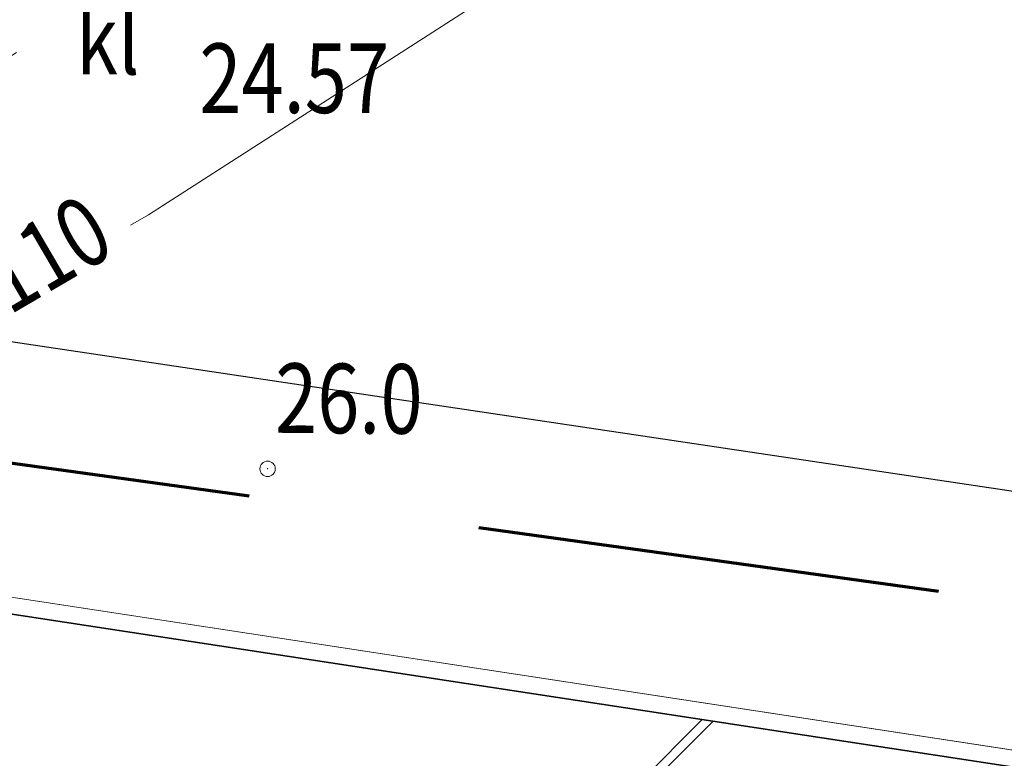
# Model space of a CAD drawing. Units: metres. Extents: x 3331639 to 3332117, y 5984485 to 5984715.
# Drawn here: x 3331907 to 3331920, y 5984663 to 5984673 of the extents above; entities that cross this region are included whole.
import ezdxf

# ---------------------------------------------------------------- set-up
doc = ezdxf.new("R2010")
doc.units = ezdxf.units.M
doc.header["$PDMODE"] = 32
doc.header["$PDSIZE"] = 0.2
doc.linetypes.add('PRZER2-1', pattern=[3, 2, -1])
for name, color, linetype, lineweight in [('A-Drogi wew', 7, 'Continuous', 18), ('A-wymiar zew.', 252, 'Continuous', 5), ('granice', 190, 'Continuous', 5), ('kanalizacja', 35, 'Continuous', 13), ('skarpy i rowy', 64, 'Continuous', 13), ('woda', 150, 'Continuous', 13), ('wysokości', 210, 'Continuous', 13), ('Zakres', 170, 'PRZER2-1', 70)]:
    doc.layers.add(name, color=color, linetype=linetype, lineweight=lineweight)
doc.styles.add('Arial Narrow', font='ARIALN.TTF')
doc.styles.get("Standard").update_dxf_attribs({"font": 'simplex.shx', "width": 0.8, "height": 1.25})
doc.linetypes.add('FENCELINE1', pattern='A,4.5,-0.1,[133,ltypeshp.shx,S=0.13,R=0,X=-0.13,Y=0],-0.08,1', length=5.68)
doc.dimstyles.new('DYBY_1000', dxfattribs={"dimscale": 100, "dimtxt": 0.02, "dimasz": 0.01, "dimexe": 0, "dimexo": 0.3, "dimgap": 0.002, "dimtad": 1, "dimrnd": 0.5, "dimdsep": 46, "dimtxsty": 'Arial Narrow', "dimblk1": 'A', "dimblk2": 'A', "dimsah": 1, "dimcen": 0.01, "dimdle": 0.1, "dimse1": 1, "dimse2": 1, "dimclrd": 256, "dimclre": 256, "dimclrt": 256, "dimaunit": 1, "dimazin": 0, "dimtfac": 1, "dimtix": 1, "dimtmove": 2, "dimatfit": 3, "dimfxl": 0, "dimtolj": 1, "dimtzin": 0, "dimarcsym": 0})

# ---------------------------------------------------------------- blocks, each defined once
blk = doc.blocks.new('mapa')
at = {"layer": 'granice'}
blk.add_lwpolyline([(-100.767, 176.239), (-103.37, 159.15), (-128.16, 162.93), (-153.89, 166.86), (-132.697, 180.656)], dxfattribs=at)
blk.add_lwpolyline([(-142.91, 28.72), (-282.07, 44.01), (-275.99, 99.38), (-241.22, 114.23), (-203.61, 134.49), (-153.89, 166.86), (-128.16, 162.93)], close=True, dxfattribs=at)
at = {"layer": 'skarpy i rowy', "linetype": 'PRZER2-1'}
blk.add_lwpolyline([(-130.444, 180.344), (-153.921, 165.347), (-168.34, 156.05)], dxfattribs=at)
at = {"layer": 'woda'}
blk.add_lwpolyline([(-126.419, 179.787), (-141.38, 170.168), (-141.614, 170.036)], dxfattribs=at)
at = {"layer": 'wysokości'}
blk.add_point((-139.84, 166.882), dxfattribs=at)
at = {"layer": 'Zakres', "ltscale": 3}
blk.add_lwpolyline([(-284.315, 36.182), (-275.874, 115.447), (-236.742, 134.093), (-158.034, 185.984), (-146.023, 167.356), (-5.015, 147.851), (-9.175, 42.802), (-14.787, 7.271), (-284.315, 36.182)], dxfattribs=at)
at = {"layer": 'kanalizacja', "oblique": 17, "width": 0.8}
for s, p in [('kl', (-142.318, 171.985)), ('24.57', (-140.722, 171.485))]:
    blk.add_text(s, height=0.9, dxfattribs=at).set_placement(p)
at = {"layer": 'woda', "oblique": 17, "width": 0.8}
blk.add_text('w110', height=0.9, rotation=30.3321, dxfattribs=at).set_placement((-143.864, 168.465))
at = {"layer": 'wysokości', "oblique": 17, "width": 0.8}
blk.add_text('26.0', height=0.9, rotation=359.5994, dxfattribs=at).set_placement((-139.746, 167.348))
blk = doc.blocks.new('A')
at = {"color": 252, "lineweight": 5}
for p, q in [((0, -1), (0, 1)), ((-0.354, -0.612), (0.354, 0.612)), ((-1, 0), (1, 0))]:
    blk.add_line(p, q, dxfattribs=at)
blk = doc.blocks.new('*D86')
at = {"layer": 'A-wymiar zew.', "lineweight": -2}
blk.add_line((3331897.579, 5984669.913), (3332029.553, 5984650.195), dxfattribs=at)
at = {"layer": 'DEFPOINTS', "color": 0}
for p in [(3331896.397, 5984668.769), (3332030.542, 5984650.047), (3332030.285, 5984648.329)]:
    blk.add_point(p, dxfattribs=at)
at = {"layer": 'A-wymiar zew.', "lineweight": -2}
for p, rotation in [((3331896.59, 5984670.061), 171.5022966694288), ((3332030.542, 5984650.047), 351.5022966694288)]:
    blk.add_blockref('A', p, dxfattribs=dict(at, rotation=rotation))
at = {"layer": 'A-wymiar zew.', "insert": (3331963.747, 5984661.262), "char_height": 2, "attachment_point": 5, "rotation": 351.5023, "style": 'Arial Narrow'}
blk.add_mtext('\\A1;135.5', dxfattribs=at)

msp = doc.modelspace()

# ---------------------------------------------------------------- hatches: boundary and pattern name
at = {"layer": 'Zakres', "linetype": 'Continuous', "lineweight": 35}
h = msp.add_hatch(dxfattribs=at)
h.set_pattern_fill('JIS_LC_20', color=4, scale=0.4, style=0)
h.paths.add_polyline_path([(3331937.808, 5984525.553), (3331768.149, 5984544.179), (3331774.219, 5984599.22), (3331808.913, 5984614.085), (3331846.525, 5984634.318), (3331896.112, 5984666.645), (3332024.864, 5984646.964), (3332031.024, 5984646.049), (3332031.024, 5984623.427), (3332024.168, 5984623.775), (3332023.265, 5984605.966), (3332014.101, 5984606.442), (3331997.697, 5984608.893), (3331944.204, 5984581.741)])

# ---------------------------------------------------------------- linework, layer by layer
at = {"layer": 'A-Drogi wew', "color": 125, "linetype": 'FENCELINE1', "lineweight": 20}
msp.add_line((3332024.864, 5984646.964), (3331896.088, 5984666.649), dxfattribs=at)
at = {"layer": 'Zakres', "color": 4, "linetype": 'Continuous', "lineweight": 35}
msp.add_lwpolyline([(3331937.808, 5984525.553), (3331768.149, 5984544.179), (3331774.219, 5984599.22), (3331808.913, 5984614.085), (3331846.525, 5984634.318), (3331896.112, 5984666.645), (3332024.864, 5984646.964), (3332031.024, 5984646.049), (3332031.024, 5984623.427), (3332024.168, 5984623.775), (3332023.265, 5984605.966), (3332014.101, 5984606.442), (3331997.697, 5984608.893), (3331944.204, 5984581.741), (3331937.808, 5984525.553)], dxfattribs=at)

# ---------------------------------------------------------------- block references
msp.add_blockref('mapa', (3332050, 5984500))

# ---------------------------------------------------------------- dimensions: what is measured, and where the dimension line sits
at = {"layer": 'A-wymiar zew.'}
dim = msp.add_linear_dim(base=(3332030.542, 5984650.047), p1=(3331896.397, 5984668.769), p2=(3332030.285, 5984648.329), angle=351.5023, dimstyle='DYBY_1000', dxfattribs=at)
dim.commit()
dim.dimension.update_dxf_attribs({"geometry": '*D86', "text_midpoint": (3331963.747, 5984661.262)})

doc.saveas('drawing.dxf')
